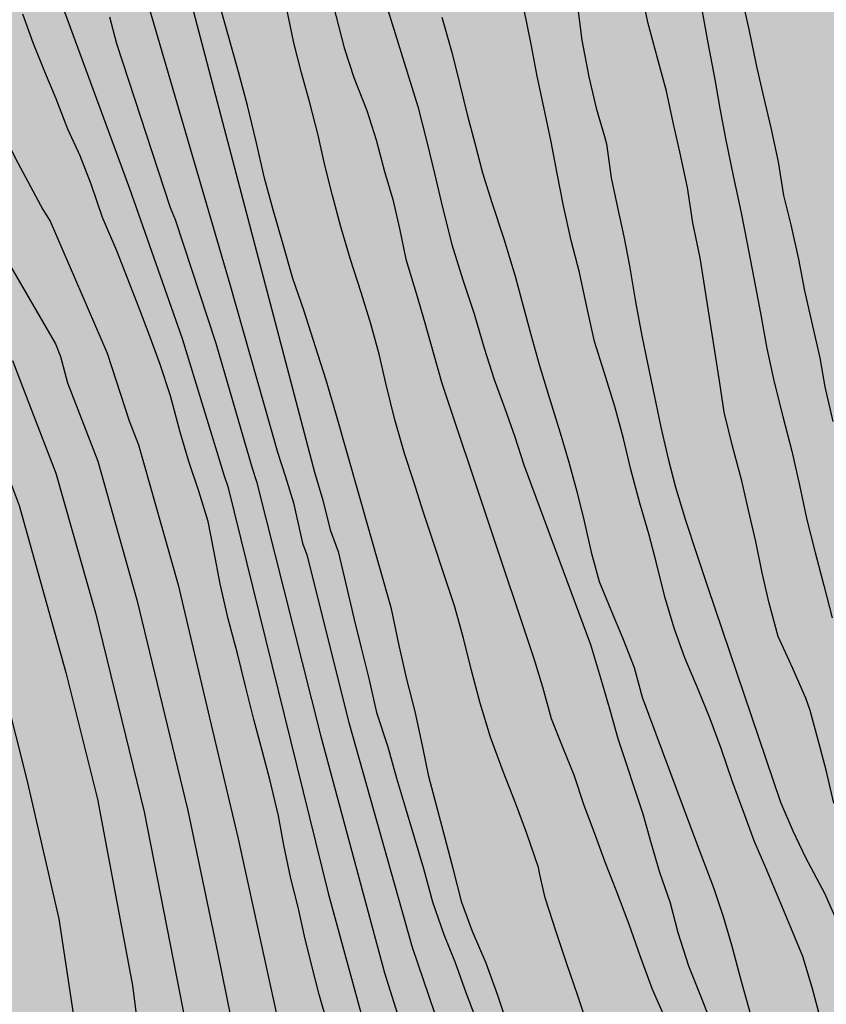
# Model space of a CAD drawing. Units: metres. Extents: x 579244 to 579594, y 4794290 to 4794540.
# Drawn here: x 579372 to 579399, y 4794406 to 4794440 of the extents above; entities that cross this region are included whole.
import ezdxf

# ---------------------------------------------------------------- set-up
doc = ezdxf.new("R2010")
doc.units = ezdxf.units.M
doc.layers.add('020104', color=34, linetype='Continuous')
doc.layers.add('990504', color=63, linetype='Continuous')
doc.layers.add('020105', color=24, linetype='Continuous', lineweight=30)

msp = doc.modelspace()

# ---------------------------------------------------------------- hatches: boundary and pattern name
at = {"layer": '990504'}
msp.add_hatch(color=256, dxfattribs=at).paths.add_polyline_path([(579253.228, 4794497.989), (579252.628, 4794498.579), (579251.71, 4794499.653), (579251.134, 4794500.517), (579250.91, 4794500.995), (579250.788, 4794501.455), (579250.744, 4794501.903), (579250.804, 4794503.201), (579251.25, 4794505.067), (579251.622, 4794506.333), (579251.966, 4794506.959), (579252.316, 4794507.289), (579252.592, 4794507.653), (579252.838, 4794508.087), (579253.606, 4794509.137), (579254.446, 4794510.131), (579255.496, 4794511.175), (579256.608, 4794512.101), (579257.702, 4794512.945), (579258.826, 4794513.693), (579259.998, 4794514.371), (579261, 4794515.271), (579261.39, 4794515.435), (579262.14, 4794515.977), (579263.214, 4794516.566), (579264.502, 4794517.902), (579264.868, 4794518.228), (579266.744, 4794519.542), (579267.092, 4794519.742), (579267.802, 4794520.322), (579268.12, 4794520.688), (579268.926, 4794521.77), (579269.084, 4794522.166), (579269.14, 4794522.576), (579269.098, 4794523.948), (579268.96, 4794524.37), (579268.552, 4794525.102), (579267.76, 4794526.208), (579266.28, 4794529.084), (579265.108, 4794531.628), (579265.058, 4794532.052), (579265.068, 4794532.456), (579265.172, 4794532.928), (579265.35, 4794533.308), (579265.638, 4794533.702), (579266.912, 4794535.056), (579267.602, 4794535.672), (579268.988, 4794536.798), (579269.31, 4794537.184), (579269.542, 4794537.564), (579269.736, 4794538), (579269.834, 4794538.4), (579269.828, 4794538.766), (579269.608, 4794539.612), (579269.3, 4794540.282), (579367.009, 4794540.28), (579381.852, 4794533.158), (579393.65, 4794525.793), (579396.268, 4794524.004), (579399.374, 4794521.758), (579400.793, 4794520.676), (579401.636, 4794520.093), (579402.014, 4794519.772), (579402.391, 4794519.543), (579403.034, 4794518.836), (579404.232, 4794517.65), (579404.928, 4794516.825), (579405.68, 4794515.377), (579405.936, 4794514.745), (579406.368, 4794513.457), (579406.504, 4794512.81), (579406.56, 4794512.21), (579406.504, 4794510.746), (579406.376, 4794510.33), (579404.736, 4794506.682), (579404.368, 4794505.722), (579404.08, 4794504.666), (579403.936, 4794503.602), (579403.928, 4794502.458), (579404.031, 4794501.242), (579404.175, 4794500.602), (579404.615, 4794499.346), (579404.895, 4794498.802), (579405.207, 4794498.314), (579406.599, 4794496.594), (579407.143, 4794495.658), (579407.351, 4794495.17), (579407.487, 4794494.666), (579407.527, 4794494.154), (579407.495, 4794491.33), (579407.135, 4794490.474), (579406.839, 4794489.546), (579406.799, 4794489.002), (579406.807, 4794486.722), (579406.927, 4794485.586), (579407.335, 4794483.346), (579407.591, 4794482.274), (579407.999, 4794481.234), (579408.551, 4794479.994), (579409.455, 4794477.722), (579409.839, 4794476.658), (579410.175, 4794475.386), (579410.335, 4794474.091), (579410.431, 4794472.915), (579410.559, 4794472.379), (579410.767, 4794471.867), (579412.167, 4794469.435), (579413.19, 4794467.291), (579414.179, 4794465.978), (579414.379, 4794465.85), (579415.155, 4794465.194), (579415.979, 4794464.01), (579416.539, 4794463.106), (579416.627, 4794462.882), (579416.723, 4794462.418), (579416.707, 4794462.21), (579416.435, 4794461.474), (579416.355, 4794460.898), (579416.363, 4794460.618), (579416.451, 4794460.098), (579416.851, 4794459.002), (579417.083, 4794458.722), (579417.779, 4794458.658), (579418.619, 4794458.33), (579419.347, 4794458.354), (579419.595, 4794458.418), (579420.011, 4794458.65), (579420.171, 4794458.81), (579420.419, 4794459.242), (579420.555, 4794459.794), (579420.611, 4794460.826), (579420.683, 4794461.026), (579421.619, 4794462.442), (579421.787, 4794462.634), (579422.171, 4794462.962), (579422.387, 4794463.098), (579422.635, 4794463.186), (579422.923, 4794463.21), (579423.267, 4794463.178), (579423.683, 4794463.066), (579424.635, 4794462.634), (579425.563, 4794462.098), (579425.755, 4794461.93), (579429.523, 4794457.818), (579430.371, 4794457.066), (579431.243, 4794456.354), (579433.011, 4794455.034), (579435.043, 4794453.73), (579435.883, 4794453.018), (579436.611, 4794452.314), (579437.034, 4794451.698), (579437.154, 4794451.354), (579437.426, 4794449.722), (579438.066, 4794448.194), (579438.098, 4794447.97), (579438.098, 4794446.498), (579438.01, 4794445.386), (579437.93, 4794445.138), (579437.218, 4794443.722), (579437.298, 4794442.322), (579438.37, 4794439.754), (579438.41, 4794439.346), (579438.41, 4794437.138), (579438.474, 4794436.058), (579438.986, 4794434.01), (579439.57, 4794432.074), (579439.986, 4794430.85), (579440.77, 4794428.778), (579441.178, 4794428.01), (579441.714, 4794427.122), (579442.362, 4794425.802), (579443.394, 4794423.954), (579443.826, 4794423.01), (579444.234, 4794421.954), (579445.642, 4794418.842), (579445.978, 4794417.898), (579446.473, 4794416.842), (579446.873, 4794416.346), (579447.449, 4794415.802), (579448.065, 4794415.306), (579448.593, 4794415.042), (579450.097, 4794414.698), (579450.537, 4794414.546), (579451.401, 4794414.154), (579452.361, 4794413.634), (579453.241, 4794413.098), (579456.273, 4794411.122), (579458.577, 4794410.242), (579459.593, 4794409.778), (579460.569, 4794409.21), (579461.433, 4794408.586), (579462.225, 4794407.898), (579463.865, 4794406.274), (579464.401, 4794405.338), (579464.457, 4794404.914), (579464.601, 4794404.618), (579466.513, 4794401.786), (579466.705, 4794401.33), (579466.769, 4794401.058), (579466.889, 4794399.762), (579466.84, 4794397.314), (579466.6, 4794396.131), (579466.272, 4794394.947), (579466.064, 4794393.803), (579466.056, 4794392.659), (579466.304, 4794391.475), (579467.128, 4794389.355), (579467.664, 4794388.195), (579468.264, 4794387.211), (579468.944, 4794386.451), (579469.936, 4794385.667), (579470.592, 4794385.427), (579470.592, 4794385.627), (579471.064, 4794385.499), (579471.744, 4794385.283), (579472.896, 4794384.779), (579473.456, 4794384.587), (579474.488, 4794384.339), (579475.424, 4794383.891), (579475.864, 4794383.451), (579476.2, 4794382.875), (579476.408, 4794382.235), (579476.432, 4794380.947), (579476.376, 4794380.531), (579476.112, 4794379.715), (579476, 4794379.003), (579476, 4794375.635), (579476.112, 4794374.451), (579477.664, 4794370.123), (579478.599, 4794367.051), (579479.143, 4794363.587), (579479.159, 4794359.979), (579479.079, 4794358.971), (579478.679, 4794356.859), (579478.503, 4794355.675), (579478.231, 4794354.331), (579477.855, 4794353.195), (579477.679, 4794353.044), (579476.567, 4794352.396), (579475.759, 4794351.788), (579475.223, 4794351.548), (579474.615, 4794351.476), (579473.335, 4794351.484), (579472.711, 4794351.54), (579470.487, 4794352.124), (579469.223, 4794352.388), (579467.463, 4794352.412), (579466.4, 4794352.3), (579465.072, 4794352.036), (579464.736, 4794351.892), (579464.448, 4794351.708), (579463.52, 4794350.908), (579463.08, 4794350.452), (579462.864, 4794350.1), (579462.776, 4794349.868), (579462.672, 4794349.404), (579462.656, 4794349.156), (579462.696, 4794348.396), (579462.8, 4794347.876), (579463.247, 4794346.644), (579463.407, 4794345.812), (579463.487, 4794343.236), (579463.647, 4794342.044), (579463.711, 4794338.38), (579463.807, 4794338.156), (579464.727, 4794336.852), (579465.607, 4794334.884), (579466.135, 4794333.812), (579466.207, 4794333.596), (579466.327, 4794332.524), (579466.271, 4794331.516), (579466.295, 4794331.284), (579466.543, 4794330.356), (579467.207, 4794329.316), (579468.015, 4794328.46), (579468.655, 4794327.588), (579468.823, 4794327.236), (579469.055, 4794326.524), (579469.047, 4794326.18), (579468.975, 4794325.86), (579468.831, 4794325.564), (579468.111, 4794324.389), (579467.599, 4794323.349), (579467.247, 4794322.365), (579466.999, 4794321.309), (579466.839, 4794320.253), (579466.831, 4794319.197), (579466.919, 4794317.941), (579467.143, 4794316.917), (579467.703, 4794315.781), (579467.951, 4794315.589), (579468.207, 4794315.501), (579469.183, 4794315.549), (579469.399, 4794315.661), (579469.799, 4794316.077), (579470.559, 4794317.413), (579470.959, 4794318.309), (579471.647, 4794321.149), (579471.895, 4794321.525), (579472.279, 4794321.805), (579472.711, 4794321.94), (579474.015, 4794321.94), (579474.271, 4794321.876), (579474.695, 4794321.644), (579475.119, 4794321.308), (579475.327, 4794321.06), (579475.511, 4794320.724), (579475.943, 4794319.38), (579476.415, 4794318.341), (579476.782, 4794317.357), (579477.086, 4794316.285), (579477.582, 4794314.029), (579477.95, 4794312.613), (579478.014, 4794312.141), (579478.622, 4794310.789), (579479.118, 4794308.941), (579479.59, 4794307.981), (579480.03, 4794306.829), (579480.558, 4794305.149), (579480.998, 4794304.173), (579481.51, 4794303.285), (579481.95, 4794302.285), (579482.534, 4794301.141), (579482.974, 4794299.853), (579483.062, 4794299.429), (579483.062, 4794298.061), (579482.342, 4794296.565), (579481.806, 4794295.549), (579481.182, 4794294.709), (579480.99, 4794294.261), (579480.782, 4794293.549), (579480.798, 4794291.597), (579480.854, 4794291.341), (579481.038, 4794290.901), (579481.238, 4794290.685), (579481.478, 4794290.501), (579481.864, 4794290.284), (579416.418, 4794290.286), (579416.335, 4794291.298), (579416.511, 4794292.746), (579416.879, 4794293.05), (579417.239, 4794293.234), (579417.671, 4794293.393), (579420.191, 4794294.009), (579422.647, 4794294.553), (579423.079, 4794294.753), (579423.479, 4794294.985), (579424.726, 4794295.905), (579425.598, 4794296.649), (579426.606, 4794297.401), (579427.622, 4794298.097), (579429.782, 4794299.209), (579430.798, 4794299.817), (579431.166, 4794300.169), (579431.414, 4794300.561), (579431.542, 4794300.993), (579431.702, 4794302.513), (579431.83, 4794303.041), (579432.454, 4794304.561), (579432.894, 4794305.297), (579433.23, 4794306.249), (579433.086, 4794306.761), (579432.959, 4794307.673), (579432.959, 4794308.281), (579433.047, 4794309.297), (579433.271, 4794310.329), (579433.415, 4794311.737), (579433.415, 4794312.825), (579433.319, 4794313.617), (579433.199, 4794314.049), (579432.439, 4794316.265), (579432.039, 4794316.993), (579431.383, 4794317.96), (579431.007, 4794318.352), (579430.599, 4794318.664), (579430.183, 4794318.92), (579429.319, 4794319.345), (579428.887, 4794319.465), (579427.855, 4794319.609), (579426.783, 4794319.609), (579424.023, 4794319.297), (579418.767, 4794319.305), (579416.319, 4794319.113), (579414.591, 4794319.081), (579411.991, 4794318.897), (579409.599, 4794318.569), (579408.455, 4794318.457), (579407.031, 4794318.225), (579405.735, 4794317.769), (579403.584, 4794317.201), (579402.584, 4794316.841), (579398.096, 4794314.777), (579396.768, 4794313.873), (579396.416, 4794313.705), (579395.592, 4794313.465), (579395.184, 4794313.401), (579394.592, 4794313.393), (579393.28, 4794313.553), (579392.776, 4794313.729), (579391.688, 4794314.209), (579391.224, 4794314.513), (579390.8, 4794314.905), (579390.504, 4794315.289), (579390.048, 4794316.161), (579389.888, 4794316.617), (579389.784, 4794317.073), (579389.736, 4794317.521), (579389.832, 4794319.409), (579389.792, 4794320.481), (579389.616, 4794321.033), (579389.44, 4794321.409), (579389, 4794322.105), (579388.712, 4794322.449), (579388.408, 4794322.713), (579388.048, 4794322.937), (579387.616, 4794323.105), (579387.184, 4794323.185), (579386.704, 4794323.193), (579385.264, 4794323.177), (579384.856, 4794323.129), (579384.312, 4794322.977), (579383.832, 4794322.761), (579383.352, 4794322.497), (579382.88, 4794322.169), (579382.272, 4794321.633), (579381.424, 4794320.585), (579380.44, 4794319.554), (579378.76, 4794318.266), (579377.992, 4794317.818), (579377.536, 4794317.674), (579377.08, 4794317.594), (579375.552, 4794317.594), (579374.96, 4794317.674), (579374.392, 4794317.818), (579373.24, 4794318.226), (579372.2, 4794318.706), (579371.313, 4794319.21), (579369.545, 4794320.354), (579368.521, 4794321.042), (579367.529, 4794321.834), (579366.633, 4794322.658), (579365.945, 4794323.482), (579365.729, 4794323.874), (579365.561, 4794324.33), (579365.137, 4794325.826), (579364.905, 4794326.346), (579364.633, 4794326.834), (579364.273, 4794327.338), (579363.905, 4794327.73), (579363.481, 4794328.066), (579363.017, 4794328.314), (579362.545, 4794328.466), (579362.041, 4794328.546), (579360.441, 4794328.562), (579359.497, 4794328.378), (579359.129, 4794328.138), (579358.801, 4794327.794), (579358.545, 4794327.394), (579357.849, 4794325.962), (579357.553, 4794325.05), (579357.545, 4794323.178), (579357.433, 4794322.69), (579356.681, 4794321.29), (579356.497, 4794320.738), (579356.361, 4794320.154), (579356.241, 4794318.866), (579356.281, 4794317.786), (579356.425, 4794317.37), (579356.681, 4794316.97), (579356.993, 4794316.602), (579357.353, 4794316.258), (579358.153, 4794315.642), (579358.649, 4794315.386), (579359.169, 4794315.194), (579359.705, 4794315.066), (579360.825, 4794314.93), (579366.377, 4794314.914), (579367.665, 4794314.874), (579368.816, 4794314.754), (579369.992, 4794314.53), (579370.536, 4794314.354), (579371.08, 4794314.106), (579372.184, 4794313.426), (579373.176, 4794312.554), (579374.104, 4794311.594), (579375.024, 4794310.586), (579375.848, 4794309.61), (579376.528, 4794308.602), (579377.056, 4794307.474), (579377.232, 4794306.802), (579377.312, 4794306.154), (579377.32, 4794304.178), (579377.208, 4794303.034), (579376.872, 4794302.042), (579376.432, 4794301.114), (579376.088, 4794300.594), (579375.704, 4794300.17), (579374.48, 4794299.218), (579371.84, 4794298.226), (579370.808, 4794297.922), (579370.184, 4794297.85), (579363.472, 4794297.827), (579362.08, 4794297.867), (579360.776, 4794298.051), (579358.36, 4794298.555), (579357.72, 4794298.603), (579353.769, 4794298.603), (579352.425, 4794298.523), (579351.041, 4794298.251), (579349.825, 4794297.819), (579348.689, 4794297.267), (579346.673, 4794296.011), (579345.825, 4794295.411), (579345.457, 4794295.059), (579345.105, 4794294.627), (579344.793, 4794294.163), (579344.553, 4794293.683), (579343.977, 4794292.051), (579343.689, 4794291.035), (579343.641, 4794290.287), (579248.244, 4794290.289), (579248.371, 4794290.543), (579249.063, 4794291.269), (579249.831, 4794291.837), (579250.219, 4794292.007), (579250.635, 4794292.083), (579251.097, 4794292.083), (579252.495, 4794291.891), (579253.761, 4794291.573), (579254.203, 4794291.589), (579254.987, 4794291.845), (579255.419, 4794292.071), (579255.823, 4794292.381), (579256.149, 4794292.745), (579256.923, 4794293.873), (579257.027, 4794294.255), (579257.037, 4794294.727), (579256.971, 4794295.137), (579256.509, 4794296.929), (579256.375, 4794297.311), (579255.877, 4794298.143), (579255.015, 4794299.227), (579254.527, 4794299.979), (579254.013, 4794300.647), (579253.221, 4794302.147), (579253.006, 4794303.027), (579252.708, 4794303.857), (579252.384, 4794305.067), (579252.376, 4794305.503), (579252.452, 4794306.307), (579252.74, 4794307.027), (579252.992, 4794307.433), (579253.3, 4794307.821), (579253.608, 4794308.133), (579253.958, 4794308.345), (579254.75, 4794308.707), (579255.18, 4794308.809), (579255.63, 4794308.831), (579256.906, 4794309.028), (579258.653, 4794308.976), (579259.953, 4794308.78), (579261.309, 4794308.646), (579262.167, 4794308.688), (579262.661, 4794308.848), (579263.093, 4794309.108), (579263.409, 4794309.47), (579264.309, 4794310.988), (579264.443, 4794311.37), (579264.461, 4794311.878), (579264.345, 4794312.384), (579264.123, 4794312.824), (579263.835, 4794313.182), (579263.515, 4794313.494), (579262.467, 4794314.366), (579262.034, 4794314.482), (579261.576, 4794314.52), (579260.69, 4794314.45), (579260.284, 4794314.256), (579259.914, 4794313.982), (579258.788, 4794312.76), (579257.628, 4794312.11), (579256.784, 4794311.73), (579255.974, 4794311.498), (579255.096, 4794311.48), (579254.196, 4794311.532), (579253.78, 4794311.636), (579253.004, 4794311.992), (579251.922, 4794312.695), (579251.604, 4794313.005), (579251.328, 4794313.332), (579250.872, 4794314.112), (579250.876, 4794314.968), (579251.034, 4794315.424), (579251.232, 4794315.84), (579252.166, 4794317.342), (579252.202, 4794317.782), (579252.006, 4794318.24), (579251.452, 4794318.988), (579250.058, 4794320.672), (579249.888, 4794321.042), (579249.726, 4794321.97), (579249.662, 4794323.23), (579249.74, 4794323.654), (579250.266, 4794325.454), (579250.462, 4794325.866), (579250.716, 4794326.22), (579251.6, 4794327.234), (579251.962, 4794327.506), (579252.33, 4794327.718), (579253.544, 4794328.258), (579253.954, 4794328.264), (579254.764, 4794328.192), (579255.174, 4794328.062), (579256.444, 4794327.474), (579257.724, 4794326.282), (579258.626, 4794325.28), (579258.978, 4794324.944), (579260.032, 4794324.028), (579260.342, 4794323.814), (579260.768, 4794323.662), (579261.162, 4794323.594), (579261.58, 4794323.58), (579262.436, 4794323.662), (579262.86, 4794323.822), (579263.24, 4794324.096), (579264.308, 4794325.096), (579264.994, 4794325.828), (579266.016, 4794326.768), (579267.936, 4794329.216), (579268.764, 4794330.15), (579269.256, 4794330.802), (579269.996, 4794332.42), (579270.38, 4794333.726), (579270.402, 4794334.189), (579269.96, 4794338.709), (579269.632, 4794339.943), (579269.402, 4794341.253), (579269.252, 4794342.521), (579269.198, 4794343.433), (579269.256, 4794344.343), (579269.39, 4794344.737), (579269.578, 4794345.099), (579269.832, 4794345.459), (579270.812, 4794346.477), (579271.168, 4794346.663), (579271.572, 4794346.793), (579272.412, 4794346.933), (579272.846, 4794346.933), (579273.234, 4794346.893), (579273.656, 4794346.785), (579274.016, 4794346.605), (579274.396, 4794346.347), (579275.328, 4794345.591), (579275.534, 4794345.255), (579276.26, 4794343.031), (579276.848, 4794341.817), (579277.152, 4794341.495), (579277.546, 4794341.221), (579277.982, 4794341.051), (579278.442, 4794341.009), (579278.89, 4794341.063), (579280.662, 4794341.755), (579281.61, 4794342.241), (579282.356, 4794342.793), (579282.692, 4794343.145), (579284.458, 4794345.201), (579284.626, 4794345.585), (579284.902, 4794345.971), (579285.082, 4794346.343), (579285.382, 4794347.215), (579285.696, 4794348.519), (579285.868, 4794349.423), (579285.88, 4794353.979), (579286.006, 4794355.357), (579286.25, 4794356.593), (579286.43, 4794356.977), (579286.668, 4794357.376), (579286.952, 4794357.744), (579288.636, 4794359.458), (579289.244, 4794359.97), (579289.978, 4794360.422), (579291.236, 4794360.986), (579292.076, 4794361.13), (579293.846, 4794361.056), (579295.208, 4794360.684), (579296.066, 4794360.528), (579296.498, 4794360.59), (579296.938, 4794360.808), (579297.27, 4794361.038), (579297.933, 4794361.626), (579298.167, 4794361.986), (579298.306, 4794362.366), (579298.372, 4794362.774), (579298.374, 4794363.242), (579298.466, 4794364.166), (579299.118, 4794365.364), (579299.714, 4794366.18), (579300.474, 4794367.356), (579301.734, 4794368.706), (579302.346, 4794369.284), (579303.462, 4794370.038), (579303.866, 4794370.234), (579304.616, 4794370.716), (579306.547, 4794372.856), (579308.575, 4794374.634), (579309.581, 4794375.347), (579310.057, 4794375.409), (579310.539, 4794375.357), (579310.895, 4794375.171), (579311.181, 4794374.893), (579311.445, 4794374.515), (579311.657, 4794374.087), (579311.781, 4794373.679), (579312.137, 4794371.962), (579312.281, 4794370.626), (579312.653, 4794369.356), (579312.849, 4794368.974), (579313.153, 4794368.616), (579313.501, 4794368.416), (579313.971, 4794368.348), (579314.431, 4794368.354), (579314.825, 4794368.466), (579315.161, 4794368.708), (579315.503, 4794369.054), (579315.751, 4794369.38), (579316.447, 4794371.019), (579317.049, 4794372.249), (579317.365, 4794373.075), (579317.613, 4794374.057), (579317.775, 4794374.465), (579318.189, 4794375.821), (579318.189, 4794376.245), (579319.397, 4794378.651), (579320.761, 4794381.011), (579321.123, 4794381.769), (579321.965, 4794383.343), (579322.177, 4794383.671), (579322.447, 4794383.997), (579323.763, 4794385.143), (579324.789, 4794386.499), (579325.185, 4794387.173), (579325.519, 4794387.947), (579325.557, 4794388.333), (579325.519, 4794388.779), (579325.411, 4794389.281), (579324.961, 4794390.627), (579324.925, 4794391.085), (579325.045, 4794392.533), (579325.199, 4794393.005), (579325.397, 4794393.443), (579326.103, 4794394.691), (579326.431, 4794395.075), (579327.471, 4794396.047), (579327.879, 4794396.268), (579328.351, 4794396.43), (579328.811, 4794396.512), (579329.251, 4794396.514), (579330.257, 4794396.372), (579330.675, 4794396.186), (579331.057, 4794395.956), (579331.445, 4794395.646), (579331.769, 4794395.26), (579332.021, 4794394.876), (579332.185, 4794394.464), (579332.219, 4794391.293), (579332.321, 4794389.995), (579332.563, 4794388.655), (579332.895, 4794387.375), (579333.745, 4794385.207), (579335.517, 4794381.381), (579336.499, 4794379.485), (579337.103, 4794377.885), (579338.213, 4794375.583), (579338.667, 4794374.885), (579338.959, 4794374.603), (579339.325, 4794374.359), (579339.759, 4794374.177), (579340.169, 4794374.077), (579340.575, 4794374.157), (579340.913, 4794374.345), (579341.233, 4794374.569), (579342.399, 4794375.727), (579343.285, 4794376.479), (579344.347, 4794377.723), (579344.705, 4794377.971), (579345.101, 4794378.133), (579346.014, 4794378.273), (579347.404, 4794378.231), (579347.834, 4794378.121), (579349.184, 4794377.609), (579350.326, 4794376.979), (579351.118, 4794376.659), (579352.938, 4794376.389), (579354.27, 4794376.29), (579356.9, 4794375.918), (579357.308, 4794375.728), (579358.342, 4794375.122), (579359.178, 4794374.962), (579359.616, 4794374.97), (579359.984, 4794375.078), (579360.356, 4794375.342), (579360.578, 4794375.684), (579360.718, 4794376.102), (579360.724, 4794376.51), (579360.582, 4794376.946), (579360.356, 4794377.29), (579360.056, 4794377.624), (579359.09, 4794378.528), (579357.654, 4794379.828), (579355.766, 4794381.358), (579355.05, 4794382.094), (579354.184, 4794383.128), (579353.314, 4794384.3), (579352.812, 4794385.2), (579352.53, 4794385.982), (579352.478, 4794386.506), (579352.478, 4794387.02), (579352.515, 4794388.456), (579352.609, 4794389.384), (579352.911, 4794390.748), (579353.675, 4794393.438), (579353.971, 4794394.662), (579354.001, 4794395.082), (579353.915, 4794395.562), (579353.707, 4794395.988), (579353.421, 4794396.332), (579353.105, 4794396.614), (579352.749, 4794396.82), (579352.345, 4794396.99), (579349.917, 4794398.32), (579349.527, 4794398.598), (579348.295, 4794399.286), (579347.381, 4794399.64), (579345.771, 4794400.438), (579344.057, 4794401.16), (579342.711, 4794402.276), (579342.405, 4794402.604), (579341.609, 4794403.716), (579341.407, 4794404.142), (579341.259, 4794404.598), (579341.149, 4794405.084), (579341.101, 4794405.584), (579341.125, 4794409.67), (579340.975, 4794410.506), (579340.283, 4794412.714), (579339.265, 4794415.32), (579338.774, 4794416.242), (579336.94, 4794418.498), (579336.266, 4794418.99), (579335.092, 4794419.616), (579333.844, 4794420.138), (579332.54, 4794420.582), (579330.576, 4794421.322), (579328.84, 4794421.53), (579328.404, 4794421.692), (579327.102, 4794422.294), (579326.7, 4794422.56), (579326.372, 4794422.84), (579325.066, 4794423.99), (579324.106, 4794425.064), (579323.056, 4794426.052), (579322.294, 4794426.666), (579321.15, 4794427.392), (579318.92, 4794429.956), (579318.166, 4794431.128), (579316.837, 4794434.526), (579316.167, 4794435.66), (579315.589, 4794436.776), (579315.437, 4794437.228), (579315.155, 4794438.448), (579315.191, 4794438.834), (579315.309, 4794439.29), (579315.529, 4794439.732), (579316.291, 4794440.891), (579318.039, 4794442.373), (579318.783, 4794442.777), (579320.057, 4794443.259), (579322.651, 4794443.889), (579324.055, 4794444.179), (579324.947, 4794444.247), (579327.542, 4794444.235), (579330.622, 4794444.041), (579331.414, 4794444.105), (579332.202, 4794444.579), (579332.58, 4794444.869), (579333.184, 4794445.501), (579333.342, 4794445.865), (579333.438, 4794446.277), (579333.47, 4794446.675), (579333.47, 4794450.173), (579333.56, 4794451.527), (579333.954, 4794452.715), (579334.174, 4794453.083), (579334.92, 4794454.633), (579335.636, 4794455.689), (579336.296, 4794456.771), (579336.642, 4794457.493), (579336.906, 4794458.407), (579336.948, 4794458.801), (579336.949, 4794461.1), (579336.881, 4794462.072), (579336.477, 4794463.824), (579336.177, 4794464.682), (579335.611, 4794465.972), (579335.377, 4794466.362), (579334.471, 4794467.308), (579333.757, 4794468.404), (579333.643, 4794468.81), (579333.471, 4794470.158), (579333.471, 4794472.486), (579333.547, 4794473.354), (579333.751, 4794474.236), (579333.791, 4794476.03), (579333.905, 4794477.312), (579333.895, 4794480.088), (579333.677, 4794483.138), (579333.677, 4794486.312), (579333.787, 4794487.632), (579333.763, 4794489.004), (579333.555, 4794489.826), (579333.393, 4794490.246), (579332.933, 4794491.044), (579332.621, 4794491.328), (579332.255, 4794491.524), (579331.831, 4794491.658), (579330.501, 4794491.866), (579330.103, 4794491.658), (579329.883, 4794491.298), (579328.997, 4794488.42), (579328.573, 4794487.598), (579327.735, 4794486.604), (579326.345, 4794485.57), (579325.965, 4794485.372), (579325.529, 4794485.244), (579323.103, 4794484.724), (579322.315, 4794484.494), (579321.891, 4794484.454), (579320.647, 4794484.462), (579320.25, 4794484.524), (579319.39, 4794484.778), (579318.63, 4794485.17), (579316.912, 4794486.388), (579316.528, 4794486.59), (579314.822, 4794487.294), (579311.786, 4794488.13), (579308.934, 4794488.56), (579307.222, 4794488.906), (579306.114, 4794489.03), (579305.758, 4794489.024), (579305.436, 4794488.878), (579305.338, 4794488.49), (579305.362, 4794488.092), (579305.528, 4794487.71), (579305.828, 4794487.37), (579307.55, 4794486.142), (579307.82, 4794485.848), (579308.034, 4794485.508), (579308.214, 4794485.108), (579308.798, 4794483.456), (579309.014, 4794482.57), (579309.058, 4794481.772), (579308.914, 4794479.765), (579308.824, 4794479.327), (579308.642, 4794478.927), (579308.358, 4794478.501), (579307.75, 4794477.785), (579306.436, 4794476.393), (579305.376, 4794475.639), (579304.644, 4794475.381), (579303.056, 4794475.063), (579302.246, 4794475.043), (579301.424, 4794475.097), (579300.63, 4794475.413), (579299.492, 4794476.085), (579298.47, 4794476.957), (579297.538, 4794477.977), (579297.182, 4794478.289), (579294.586, 4794480.291), (579294.33, 4794480.633), (579293.622, 4794481.807), (579293.59, 4794482.269), (579293.614, 4794482.671), (579293.758, 4794484.077), (579293.756, 4794484.495), (579293.68, 4794484.907), (579293.466, 4794485.255), (579293.162, 4794485.571), (579292.826, 4794485.837), (579291.688, 4794486.469), (579291.28, 4794486.499), (579290.866, 4794486.453), (579290.452, 4794486.317), (579288.934, 4794485.595), (579288.104, 4794485.271), (579287.684, 4794485.239), (579287.26, 4794485.293), (579286.9, 4794485.479), (579286.544, 4794485.737), (579285.511, 4794486.673), (579284.939, 4794487.355), (579284.595, 4794487.675), (579284.267, 4794487.905), (579283.029, 4794488.539), (579282.143, 4794488.759), (579281.715, 4794488.825), (579281.225, 4794488.831), (579280.773, 4794488.771), (579279.607, 4794488.313), (579279.165, 4794488.231), (579276.311, 4794488.173), (579275.011, 4794488.199), (579271.063, 4794488.407), (579270.615, 4794488.533), (579269.779, 4794488.653), (579268.949, 4794488.655), (579267.575, 4794488.771), (579266.325, 4794488.989), (579264.367, 4794490.151), (579263.307, 4794490.951), (579262.915, 4794491.185), (579261.773, 4794491.735), (579260.745, 4794492.375), (579259.729, 4794493.067), (579257.697, 4794494.537), (579256.656, 4794495.191), (579255.584, 4794496.003)])

# ---------------------------------------------------------------- linework, layer by layer
at = {"layer": '020104', "flags": 128}
for points, elevation in [([(579361.48, 4794444.395), (579370.053, 4794433.715), (579373.031, 4794428.584), (579373.21, 4794428.149), (579373.443, 4794427.248), (579374.483, 4794424.571), (579375.82, 4794419.838), (579377.56, 4794412.632), (579378.567, 4794407.784), (579379.329, 4794404.028), (579379.473, 4794402.766), (579380.372, 4794395.881), (579380.483, 4794393.425), (579380.493, 4794392.468), (579379.995, 4794387.019), (579379.239, 4794383.188), (579378.878, 4794381.788), (579378.451, 4794379.755), (579377.427, 4794377.118), (579377.248, 4794376.666), (579375.651, 4794374.135)], 37), ([(579376.991, 4794442.851), (579381.886, 4794424.198), (579382.176, 4794423.24), (579382.416, 4794422.23), (579382.616, 4794421.702), (579382.694, 4794421.48), (579382.94, 4794420.42), (579383.236, 4794419.164), (579383.48, 4794418.188), (579383.738, 4794417.142), (579384.004, 4794415.984), (579384.396, 4794414.806), (579384.686, 4794413.732), (579385, 4794412.704), (579385.292, 4794411.722), (579385.61, 4794410.646), (579385.916, 4794409.508), (579386.308, 4794408.386), (579386.696, 4794407.438), (579387.06, 4794406.406), (579387.488, 4794405.266)], 31), ([(579381.937, 4794442.427), (579382.897, 4794438.707), (579383.227, 4794437.697), (579383.675, 4794436.567), (579383.995, 4794435.555), (579384.279, 4794434.481), (579384.561, 4794433.517), (579384.791, 4794432.531), (579385.005, 4794431.483), (579385.362, 4794430.313), (579385.656, 4794429.307), (579385.94, 4794428.289), (579386.236, 4794427.243), (579389.374, 4794417.832), (579389.676, 4794416.854), (579389.976, 4794415.77), (579390.376, 4794414.778), (579390.75, 4794413.848), (579391.088, 4794412.814), (579391.442, 4794411.878), (579391.81, 4794410.876), (579392.18, 4794409.92), (579392.624, 4794408.748), (579393.004, 4794407.674), (579393.418, 4794406.524), (579393.898, 4794405.44)], 28), ([(579383.711, 4794442.219), (579385.415, 4794436.699), (579385.719, 4794435.491), (579385.991, 4794434.411), (579386.263, 4794433.251), (579386.582, 4794431.979), (579386.958, 4794430.771), (579387.342, 4794429.611), (579387.686, 4794428.435), (579388.022, 4794427.363), (579388.39, 4794426.379), (579388.734, 4794425.411), (579389.038, 4794424.451), (579391.31, 4794418.3), (579391.662, 4794417.164), (579391.974, 4794416.068), (579392.254, 4794415.092), (579393.102, 4794412.516), (579393.382, 4794411.532), (579393.678, 4794410.524), (579394.038, 4794409.468), (579394.294, 4794408.46), (579394.662, 4794407.324), (579395.118, 4794406.18), (579395.526, 4794405.124)], 27), ([(579372.825, 4794441.372), (579375.566, 4794433.901), (579377.367, 4794428.767), (579378.8, 4794424.074), (579378.919, 4794423.712), (579382.357, 4794409.804), (579383.65, 4794405.047), (579384.429, 4794401.927), (579384.772, 4794400.525), (579385.412, 4794395.664), (579385.795, 4794392.254), (579385.778, 4794389.332), (579385.624, 4794385.857), (579385.068, 4794382.408), (579384.414, 4794378.795), (579382.851, 4794374.122)], 34), ([(579376.101, 4794440.536), (579378.993, 4794430.63), (579380.625, 4794424.884), (579380.896, 4794424.036), (579381.168, 4794423.148), (579381.478, 4794421.767), (579381.628, 4794421.371), (579383.061, 4794415.638), (579385.223, 4794407.952), (579386.179, 4794405.139), (579386.887, 4794402.849), (579388.381, 4794395.032), (579388.757, 4794391.079), (579388.738, 4794388.093), (579388.591, 4794384.661), (579388.039, 4794381.267), (579387.478, 4794378.019), (579385.727, 4794372.879)], 32), ([(579399.632, 4794412.885), (579399.368, 4794414.005), (579399.08, 4794415.085), (579398.816, 4794416.053), (579398.672, 4794416.469), (579398.224, 4794417.485), (579397.728, 4794418.581), (579397.416, 4794419.717), (579397.184, 4794420.757), (579396.96, 4794421.829), (579396.712, 4794422.901), (579396.488, 4794423.901), (579396.168, 4794425.085), (579395.888, 4794426.245), (579395.728, 4794427.317), (579395.064, 4794431.525), (579394.816, 4794432.717), (579394.632, 4794433.933), (579394.368, 4794435.149), (579394.136, 4794436.157), (579393.912, 4794437.221), (579393.6, 4794438.349), (579393.288, 4794439.541), (579393.032, 4794440.717)], 23), ([(579390.859, 4794440.227), (579391.019, 4794438.963), (579391.258, 4794437.715), (579391.514, 4794436.643), (579391.794, 4794435.675), (579391.866, 4794435.427), (579392.026, 4794434.259), (579392.234, 4794433.243), (579392.45, 4794432.251), (579392.65, 4794431.251), (579392.858, 4794430.019), (579393.074, 4794428.859), (579393.274, 4794427.867), (579393.49, 4794426.827), (579393.722, 4794425.739), (579393.97, 4794424.659), (579394.218, 4794423.683), (579394.562, 4794422.555), (579394.938, 4794421.419), (579395.314, 4794420.283), (579397.81, 4794412.916), (579398.226, 4794411.94), (579398.658, 4794411.02), (579399.314, 4794409.804), (579399.746, 4794408.828)], 24), ([(579399.604, 4794425.929), (579399.33, 4794427.119), (579399.168, 4794428.107), (579398.916, 4794429.203), (579398.642, 4794430.397), (579398.438, 4794431.477), (579398.17, 4794432.651), (579397.922, 4794433.655), (579397.734, 4794434.813), (579397.49, 4794435.971), (579397.242, 4794437.027), (579397, 4794438.067), (579396.748, 4794439.289), (579396.504, 4794440.363)], 21), ([(579356.313, 4794440.135), (579360.482, 4794438.723), (579361.728, 4794438.054), (579363.604, 4794436.58), (579369.447, 4794428.788), (579369.689, 4794428.366), (579370.21, 4794427.254), (579371.791, 4794423.06), (579373.387, 4794417.352), (579374.476, 4794413.012), (579375.672, 4794406.642), (579376.241, 4794402.196), (579376.702, 4794397.748), (579376.752, 4794393.778), (579376.634, 4794392.839), (579376.117, 4794390.444), (579375.217, 4794384.701), (579374.232, 4794381.402), (579373.113, 4794378.683), (579371.946, 4794376.574), (579371.363, 4794375.725), (579368.382, 4794372.426)], 39), ([(579391.254, 4794405.166), (579390.886, 4794406.294), (579390.51, 4794407.39), (579390.15, 4794408.446), (579389.766, 4794409.646), (579389.59, 4794410.446), (579389.534, 4794410.686), (579389.142, 4794411.838), (579388.766, 4794412.854), (579388.334, 4794413.966), (579387.902, 4794415.134), (579387.55, 4794416.294), (579387.254, 4794417.422), (579386.982, 4794418.518), (579386.67, 4794419.63), (579386.302, 4794420.718), (579385.95, 4794421.79), (579385.598, 4794422.854), (579385.278, 4794423.869), (579384.966, 4794424.837), (579384.622, 4794426.037), (579384.326, 4794427.237), (579384.094, 4794428.229), (579383.815, 4794429.269), (579383.479, 4794430.341), (579383.119, 4794431.469), (579382.783, 4794432.589), (579382.495, 4794433.653), (579382.239, 4794434.693), (579382.007, 4794435.717), (579381.727, 4794436.821), (579381.439, 4794437.853), (579381.175, 4794438.877), (579380.943, 4794440.029)], 29), ([(579395.104, 4794440.069), (579395.328, 4794438.877), (579395.56, 4794437.621), (579395.736, 4794436.629), (579395.928, 4794435.605), (579396.192, 4794434.325), (579396.464, 4794433.061), (579396.656, 4794432.069), (579396.896, 4794430.829), (579397.128, 4794429.637), (579397.344, 4794428.429), (579397.592, 4794427.277), (579397.888, 4794426.101), (579398.192, 4794424.917), (579398.456, 4794423.757), (579398.712, 4794422.565), (579398.992, 4794421.453), (579399.288, 4794420.317), (579399.568, 4794419.213)], 22), ([(579369.243, 4794439.745), (579369.735, 4794438.924), (579371.675, 4794434.927), (579372.599, 4794433.175), (579372.85, 4794432.776), (579374.799, 4794428.261), (579375.555, 4794425.95), (579375.873, 4794425.128), (579377.223, 4794420.345), (579378.248, 4794415.994), (579379.279, 4794411.665), (579380.551, 4794405.823), (579381.023, 4794403.58), (579382.101, 4794396.721), (579382.315, 4794394.27), (579382.272, 4794390.173), (579381.909, 4794385.757), (579381.46, 4794383.325), (579380.729, 4794379.76), (579380.505, 4794378.802), (579380.232, 4794377.918), (579379.637, 4794376.469), (579379.265, 4794375.568), (579378.252, 4794373.925)], 36), ([(579374.878, 4794439.765), (579375.116, 4794438.852), (579376.954, 4794433.246), (579377.13, 4794432.839), (579378.516, 4794428.611), (579379.755, 4794424.33), (579379.908, 4794423.874), (579382.091, 4794415.2), (579384.279, 4794407.08), (579385.177, 4794404.223), (579385.658, 4794402.388), (579386.142, 4794400.495), (579386.791, 4794396.078), (579387.257, 4794392.155), (579387.271, 4794389.179), (579387.013, 4794384.715), (579386.545, 4794381.781), (579385.946, 4794378.407), (579385.81, 4794377.974), (579385.699, 4794377.495), (579384.215, 4794373.326)], 33), ([(579386.231, 4794439.755), (579386.591, 4794438.515), (579386.855, 4794437.451), (579387.103, 4794436.427), (579387.359, 4794435.443), (579387.631, 4794434.427), (579387.942, 4794433.419), (579388.358, 4794432.171), (579388.742, 4794430.899), (579389.006, 4794429.915), (579389.278, 4794428.899), (579389.566, 4794427.883), (579389.878, 4794426.835), (579390.278, 4794425.547), (579390.574, 4794424.539), (579390.854, 4794423.539), (579391.102, 4794422.523), (579391.342, 4794421.467), (579391.614, 4794420.459), (579392.006, 4794419.491), (579392.422, 4794418.515), (579392.806, 4794417.515), (579393.078, 4794416.5), (579394.694, 4794412.164), (579395.062, 4794411.196), (579395.534, 4794409.964), (579395.846, 4794409.004), (579396.134, 4794408.036), (579396.462, 4794406.796), (579396.782, 4794405.66)], 26), ([(579371.572, 4794428.016), (579372.183, 4794426.406), (579373.052, 4794424.16), (579374.405, 4794419.384), (579376.066, 4794412.586), (579377.497, 4794405.259), (579377.687, 4794404.032), (579378.285, 4794399.159), (579378.586, 4794395.189), (579378.525, 4794392.281), (579378.125, 4794389.881), (579377.926, 4794387.432), (579377.097, 4794383.54), (579376.722, 4794382.236), (579376.401, 4794380.818), (579375.216, 4794377.766), (579375.021, 4794377.341), (579373.737, 4794375.275)], 38)]:
    msp.add_lwpolyline(points, dxfattribs=dict(at, elevation=elevation))
at = {"layer": '020105', "flags": 128}
for points, elevation in [([(579388.509, 4794405.212), (579388.155, 4794406.308), (579387.749, 4794407.414), (579387.285, 4794408.496), (579386.925, 4794409.488), (579386.635, 4794410.596), (579386.353, 4794411.686), (579386.055, 4794412.796), (579385.797, 4794413.798), (579385.581, 4794414.85), (579385.329, 4794416.01), (579385.037, 4794417.118), (579384.777, 4794418.268), (579384.515, 4794419.526), (579382.609, 4794426.219), (579382.282, 4794427.341), (579381.916, 4794428.487), (579381.53, 4794429.705), (579381.148, 4794430.815), (579380.794, 4794432.059), (579380.476, 4794433.169), (579380.182, 4794434.251), (579379.892, 4794435.505), (579379.6, 4794436.729), (579379.288, 4794437.883), (579378.942, 4794439.099), (579378.636, 4794440.195)], 30), ([(579382.325, 4794405.352), (579382.047, 4794406.34), (579381.793, 4794407.316), (579381.541, 4794408.338), (579381.325, 4794409.33), (579381.073, 4794410.308), (579380.839, 4794411.45), (579380.653, 4794412.442), (579380.367, 4794413.648), (579380.103, 4794414.68), (579379.817, 4794415.738), (579379.531, 4794416.88), (579379.251, 4794417.994), (579378.941, 4794419.178), (579378.667, 4794420.378), (579378.449, 4794421.518), (579378.254, 4794422.514), (579377.93, 4794423.55), (579377.59, 4794424.564), (579377.296, 4794425.568), (579376.962, 4794426.81), (579376.618, 4794427.874), (579376.27, 4794428.818), (579375.89, 4794429.802), (579375.498, 4794430.829), (579375.134, 4794431.763), (579374.642, 4794432.905), (579374.256, 4794434.043), (579373.874, 4794435.011), (579373.462, 4794435.927), (579373.062, 4794436.963), (579372.674, 4794437.885), (579372.278, 4794438.881), (579371.918, 4794439.859)], 35), ([(579399.205, 4794405.38), (579398.887, 4794406.58), (579398.571, 4794407.64), (579398.163, 4794408.628), (579397.757, 4794409.586), (579397.343, 4794410.592), (579396.911, 4794411.588), (579396.549, 4794412.562), (579396.171, 4794413.61), (579395.779, 4794414.744), (579395.409, 4794415.769), (579395.011, 4794416.749), (579394.539, 4794417.851), (579394.175, 4794418.867), (579393.857, 4794419.939), (579393.567, 4794421.087), (579393.311, 4794422.089), (579393.001, 4794423.133), (579392.691, 4794424.287), (579392.445, 4794425.347), (579392.149, 4794426.441), (579391.781, 4794427.611), (579391.453, 4794428.665), (579391.191, 4794429.847), (579390.941, 4794431.021), (579390.657, 4794432.123), (579390.391, 4794433.299), (579390.179, 4794434.405), (579389.967, 4794435.495), (579389.718, 4794436.675), (579389.488, 4794437.737), (579389.286, 4794438.833), (579389.046, 4794440.009)], 25), ([(579370.941, 4794418.068), (579372.051, 4794413.727), (579373.15, 4794408.93), (579373.808, 4794404.566), (579374.233, 4794400.145), (579374.173, 4794397.709), (579373.865, 4794393.284), (579373.791, 4794390.993), (579372.945, 4794385.352), (579372.268, 4794380.949), (579372.028, 4794380.052), (579371.842, 4794379.62), (579370.113, 4794376.68)], 40)]:
    msp.add_lwpolyline(points, dxfattribs=dict(at, elevation=elevation))

doc.saveas('drawing.dxf')
